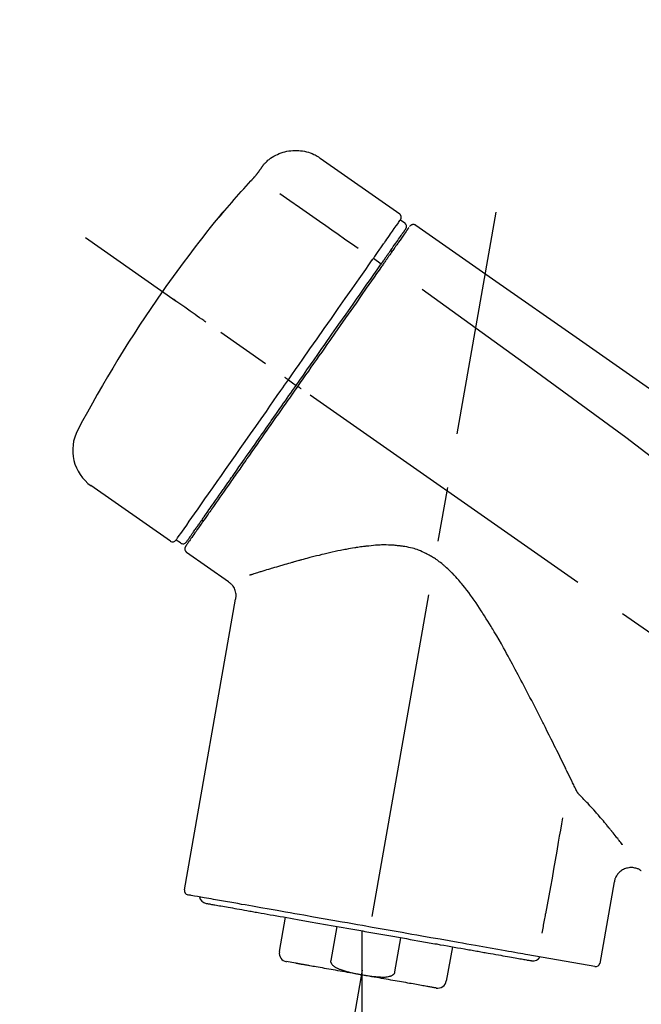
# Model space of a CAD drawing. Extents: x 27948 to 54421, y -33085 to 1546.
# Drawn here: x 34205 to 34276, y -29985 to -29872 of the extents above; entities that cross this region are included whole.
import ezdxf

# ---------------------------------------------------------------- set-up
doc = ezdxf.new("R2010")
doc.units = 0
doc.header["$LTSCALE"] = 50
doc.header["$MEASUREMENT"] = 0
doc.linetypes.add('CENTER2', pattern=[1.125, 0.75, -0.125, 0.125, -0.125])
doc.layers.get('0').update_dxf_attribs({"linetype": 'CONTINUOUS'})
doc.layers.get('DEFPOINTS').update_dxf_attribs({"color": 146, "linetype": 'CONTINUOUS'})
doc.layers.add('150-機器', color=8, linetype='CONTINUOUS')
doc.layers.add('166-寸法B', color=11, linetype='CONTINUOUS')
doc.styles.add('KH001', font='txt')
doc.dimstyles.new('KH1xx030', dxfattribs={"dimscale": 30, "dimtxt": 2, "dimasz": 0.6, "dimexe": 0.3, "dimexo": 1.2, "dimgap": 0.5, "dimtad": 3, "dimdec": 1, "dimdsep": 46, "dimlunit": 6, "dimtxsty": 'KH001', "dimblk": 'DOT', "dimcen": 1, "dimdle": 1, "dimclrd": 256, "dimclre": 256, "dimclrt": 256, "dimadec": 0, "dimazin": 0, "dimtfac": 1, "dimtdec": 1, "dimtix": 1, "dimtmove": 2, "dimatfit": 3, "dimldrblk": 'CLOSEDBLANK', "dimfxl": 1, "dimtolj": 1, "dimtzin": 0, "dimlwd": -1, "dimlwe": -1, "dimarcsym": 0})

# ---------------------------------------------------------------- blocks, each defined once
blk = doc.blocks.new('F402_D')
at = {"layer": '150-機器', "color": 13, "linetype": 'Continuous'}
for p, q in [((-259.61, 246.19), (-250.47, 239.79)), ((-250.39, 239.12), (-249.9, 238.78)), ((-251.52, 235.6), (-251.36, 235.48)), ((-253.49, 234.7), (-252.6, 234.06)), ((-263.26, 220.74), (-262.77, 220.4)), ((-262.77, 220.4), (-262.37, 220.11)), ((-276.79, 202.21), (-285.92, 208.6)), ((-273.04, 204.52), (-273.21, 204.63)), ((-275.65, 202.02), (-276.14, 202.36)), ((-270.13, 197.55), (-274.95, 200.92)), ((-275.19, 162.2), (-269.31, 195.58)), ((-225.86, 163.11), (-227.51, 153.75)), ((-264.29, 155.12), (-263.59, 159.05)), ((-257.7, 158.01), (-258.39, 154.08)), ((-254.83, 157.5), (-254.83, 152.47)), ((-251.03, 152.78), (-250.34, 156.71)), ((-244.44, 155.67), (-245.14, 151.74)), ((-262.43, 153.78), (-263.48, 153.96)), ((-228.08, 153.39), (-235.79, 154.75))]:
    blk.add_line(p, q, dxfattribs=at)
at = {"layer": '150-機器', "color": 13, "linetype": 'CENTER2'}
for p, q in [((-263.42, 103.75), (-239.4, 239.98)), ((0.34, 36.17), (-286.53, 237.04)), ((-254.83, 152.47), (-254.83, 92.26))]:
    blk.add_line(p, q, dxfattribs=at)
at = {"layer": '150-機器', "color": 13, "linetype": 'Continuous'}
for points in [[(-266.12, 245.42), (-266.07, 245.47), (-266.02, 245.53), (-265.97, 245.59), (-265.92, 245.64), (-265.82, 245.75), (-265.71, 245.85), (-265.6, 245.95), (-265.48, 246.05), (-265.3, 246.18), (-265.11, 246.31), (-264.92, 246.43), (-264.71, 246.53), (-264.51, 246.63), (-264.3, 246.72), (-264.09, 246.8), (-263.87, 246.87), (-263.66, 246.93), (-263.44, 246.98), (-263.21, 247.02), (-262.99, 247.05), (-262.76, 247.07), (-262.54, 247.08), (-262.31, 247.08), (-262.08, 247.07), (-261.86, 247.05), (-261.63, 247.02), (-261.41, 246.98), (-261.19, 246.93), (-260.97, 246.87), (-260.75, 246.8), (-260.54, 246.72), (-260.33, 246.63), (-260.2, 246.56), (-260.07, 246.49), (-259.94, 246.41), (-259.81, 246.33), (-259.75, 246.29), (-259.69, 246.24), (-259.63, 246.2), (-259.57, 246.16)], [(-266.69, 244.6), (-266.69, 244.6), (-266.69, 244.6), (-266.68, 244.61), (-266.68, 244.61), (-266.67, 244.62), (-266.67, 244.63), (-266.66, 244.64), (-266.65, 244.65), (-266.64, 244.67), (-266.63, 244.68), (-266.62, 244.7), (-266.61, 244.72), (-266.6, 244.74), (-266.58, 244.76), (-266.57, 244.78), (-266.55, 244.8), (-266.53, 244.82), (-266.52, 244.85), (-266.5, 244.87), (-266.48, 244.9), (-266.46, 244.93), (-266.44, 244.95), (-266.42, 244.98), (-266.4, 245.01), (-266.39, 245.03), (-266.37, 245.06), (-266.36, 245.08), (-266.34, 245.1), (-266.33, 245.12), (-266.31, 245.14), (-266.3, 245.16), (-266.29, 245.17), (-266.28, 245.19), (-266.27, 245.2), (-266.26, 245.22), (-266.25, 245.23), (-266.24, 245.24), (-266.23, 245.26), (-266.22, 245.27), (-266.21, 245.28), (-266.21, 245.29), (-266.2, 245.3), (-266.19, 245.31), (-266.18, 245.32), (-266.18, 245.33), (-266.17, 245.34), (-266.16, 245.35), (-266.16, 245.36), (-266.15, 245.37), (-266.15, 245.37), (-266.15, 245.38), (-266.14, 245.38), (-266.14, 245.38), (-266.14, 245.39), (-266.14, 245.39), (-266.14, 245.39)], [(-266.14, 245.39), (-266.14, 245.39), (-266.13, 245.39), (-266.13, 245.4), (-266.13, 245.4), (-266.13, 245.4), (-266.13, 245.4), (-266.13, 245.4), (-266.13, 245.41), (-266.12, 245.41), (-266.12, 245.41), (-266.12, 245.42), (-266.12, 245.42), (-266.12, 245.42), (-266.11, 245.42), (-266.11, 245.43), (-266.11, 245.43), (-266.11, 245.43), (-266.11, 245.43), (-266.11, 245.43), (-266.1, 245.44), (-266.1, 245.44), (-266.1, 245.44), (-266.1, 245.44), (-266.1, 245.44), (-266.1, 245.44), (-266.1, 245.45), (-266.1, 245.45), (-266.1, 245.45), (-266.1, 245.45), (-266.09, 245.45), (-266.09, 245.45), (-266.09, 245.45)], [(-267.56, 243.58), (-267.55, 243.59), (-267.55, 243.59), (-267.54, 243.6), (-267.54, 243.6), (-267.53, 243.62), (-267.52, 243.63), (-267.5, 243.64), (-267.49, 243.65), (-267.48, 243.67), (-267.46, 243.69), (-267.44, 243.7), (-267.43, 243.72), (-267.41, 243.74), (-267.39, 243.76), (-267.38, 243.78), (-267.36, 243.8), (-267.34, 243.82), (-267.32, 243.85), (-267.29, 243.88), (-267.27, 243.9), (-267.24, 243.93), (-267.21, 243.97), (-267.19, 244), (-267.16, 244.03), (-267.13, 244.07), (-267.09, 244.1), (-267.06, 244.14), (-267.03, 244.18), (-267, 244.21), (-266.97, 244.25), (-266.94, 244.28), (-266.91, 244.32), (-266.89, 244.34), (-266.87, 244.37), (-266.85, 244.39), (-266.83, 244.42), (-266.82, 244.43), (-266.81, 244.45), (-266.79, 244.47), (-266.78, 244.48), (-266.77, 244.49), (-266.76, 244.51), (-266.75, 244.52), (-266.74, 244.53), (-266.74, 244.54), (-266.73, 244.55), (-266.72, 244.56), (-266.71, 244.57), (-266.71, 244.57), (-266.71, 244.58), (-266.7, 244.58), (-266.7, 244.59), (-266.7, 244.59), (-266.7, 244.59), (-266.69, 244.59), (-266.69, 244.6)], [(-270.81, 239.86), (-270.55, 240.18), (-270.28, 240.49), (-270.02, 240.81), (-269.75, 241.12), (-269.48, 241.43), (-269.21, 241.75), (-268.94, 242.05), (-268.67, 242.36), (-268.39, 242.67), (-268.11, 242.97), (-267.84, 243.28), (-267.56, 243.58)], [(-264.23, 242.14), (-263.1, 241.34), (-261.97, 240.55), (-260.83, 239.76), (-259.7, 238.96), (-258.98, 238.46), (-258.26, 237.95), (-257.54, 237.45), (-256.82, 236.95), (-256.43, 236.67), (-256.03, 236.4), (-255.64, 236.12), (-255.25, 235.85)], [(-271.2, 239.44), (-271.2, 239.44), (-271.2, 239.44), (-271.2, 239.43), (-271.2, 239.43), (-271.21, 239.43), (-271.21, 239.43), (-271.21, 239.42), (-271.21, 239.42), (-271.22, 239.42), (-271.22, 239.41), (-271.22, 239.41), (-271.22, 239.4), (-271.22, 239.4), (-271.22, 239.4), (-271.22, 239.4), (-271.22, 239.4), (-271.22, 239.39), (-271.22, 239.4), (-271.21, 239.41), (-271.2, 239.41), (-271.19, 239.43), (-271.18, 239.44), (-271.17, 239.45), (-271.16, 239.46), (-271.14, 239.48), (-271.13, 239.5), (-271.11, 239.51), (-271.1, 239.53), (-271.07, 239.56), (-271.05, 239.58), (-271.03, 239.6), (-271.01, 239.63), (-270.99, 239.65), (-270.97, 239.67), (-270.95, 239.69), (-270.93, 239.72), (-270.92, 239.74), (-270.9, 239.76), (-270.88, 239.78), (-270.87, 239.8), (-270.86, 239.81), (-270.85, 239.82), (-270.84, 239.83), (-270.83, 239.84), (-270.82, 239.85), (-270.82, 239.85), (-270.82, 239.86), (-270.81, 239.86)], [(-270.89, 239.89), (-270.89, 239.89), (-270.89, 239.89), (-270.89, 239.88), (-270.89, 239.88), (-270.89, 239.88), (-270.89, 239.88), (-270.9, 239.87), (-270.9, 239.87), (-270.91, 239.85), (-270.92, 239.83), (-270.94, 239.82), (-270.95, 239.8), (-270.96, 239.78), (-270.98, 239.76), (-270.99, 239.74), (-271, 239.72), (-271.02, 239.7), (-271.03, 239.68), (-271.04, 239.67), (-271.05, 239.65), (-271.07, 239.63), (-271.09, 239.6), (-271.1, 239.58), (-271.12, 239.56), (-271.13, 239.54), (-271.14, 239.53), (-271.15, 239.51), (-271.16, 239.49), (-271.17, 239.48), (-271.18, 239.47), (-271.18, 239.46), (-271.19, 239.46), (-271.19, 239.45), (-271.19, 239.45), (-271.2, 239.44), (-271.2, 239.44)], [(-271.12, 239.5), (-271.12, 239.51), (-271.12, 239.51), (-271.12, 239.51), (-271.11, 239.51), (-271.11, 239.52), (-271.1, 239.53), (-271.09, 239.54), (-271.09, 239.54), (-271.07, 239.56), (-271.06, 239.57), (-271.05, 239.59), (-271.04, 239.6), (-271.03, 239.61), (-271.02, 239.62), (-271.01, 239.63), (-271, 239.65), (-270.99, 239.65), (-270.99, 239.66), (-270.98, 239.66), (-270.97, 239.67)], [(-271.12, 239.52), (-271.13, 239.51), (-271.13, 239.51), (-271.14, 239.5), (-271.15, 239.49), (-271.16, 239.49), (-271.16, 239.48), (-271.17, 239.48), (-271.18, 239.47), (-271.18, 239.46), (-271.19, 239.45), (-271.19, 239.45), (-271.2, 239.44)], [(-252.08, 236.71), (-251.95, 236.91), (-251.81, 237.1), (-251.67, 237.3), (-251.53, 237.5), (-251.32, 237.8), (-251.11, 238.1), (-250.9, 238.41), (-250.68, 238.71), (-250.61, 238.81), (-250.54, 238.92), (-250.47, 239.02), (-250.39, 239.12), (-250.39, 239.12), (-250.39, 239.12), (-250.39, 239.13), (-250.39, 239.13)], [(-249.33, 238.34), (-249.31, 238.39), (-249.28, 238.44), (-249.25, 238.48), (-249.21, 238.51), (-249.2, 238.51), (-249.2, 238.51), (-249.2, 238.51), (-249.19, 238.51)], [(-249.19, 238.51), (-249.18, 238.52), (-249.17, 238.53), (-249.16, 238.54), (-249.15, 238.54), (-249.13, 238.55), (-249.1, 238.56), (-249.08, 238.57), (-249.06, 238.58), (-249.02, 238.59), (-248.99, 238.6), (-248.95, 238.6), (-248.91, 238.6), (-248.87, 238.6), (-248.84, 238.59), (-248.8, 238.59), (-248.76, 238.57), (-248.74, 238.57), (-248.72, 238.56), (-248.7, 238.54), (-248.68, 238.53), (-248.67, 238.52), (-248.66, 238.52), (-248.65, 238.51), (-248.64, 238.5)], [(-248.64, 238.5), (-239.45, 232.07), (-230.25, 225.63), (-221.06, 219.2), (-211.87, 212.76), (-202.68, 206.32), (-193.49, 199.89), (-184.3, 193.45), (-175.11, 187.02)], [(-251.5, 235.63), (-251.36, 235.83), (-251.22, 236.04), (-251.07, 236.24), (-250.93, 236.44), (-250.82, 236.6), (-250.72, 236.75), (-250.61, 236.9), (-250.5, 237.06), (-250.41, 237.19), (-250.32, 237.32), (-250.23, 237.45), (-250.14, 237.57), (-250.12, 237.6), (-250.11, 237.62), (-250.09, 237.64), (-250.08, 237.66), (-250.05, 237.7), (-250.02, 237.74), (-249.99, 237.78), (-249.97, 237.82), (-249.96, 237.83), (-249.95, 237.85), (-249.93, 237.87), (-249.92, 237.88), (-249.9, 237.92), (-249.87, 237.96), (-249.84, 238), (-249.82, 238.04), (-249.81, 238.05), (-249.8, 238.06), (-249.79, 238.07), (-249.78, 238.09), (-249.78, 238.09), (-249.78, 238.09), (-249.78, 238.09), (-249.78, 238.09)], [(-249.43, 238.24), (-249.43, 238.24), (-249.43, 238.24), (-249.43, 238.24), (-249.43, 238.24), (-249.46, 238.19), (-249.49, 238.15), (-249.52, 238.11), (-249.55, 238.07), (-249.65, 237.92), (-249.76, 237.77), (-249.87, 237.62), (-249.97, 237.46), (-250.13, 237.24), (-250.29, 237.01), (-250.45, 236.79), (-250.61, 236.56), (-250.71, 236.41), (-250.81, 236.26), (-250.92, 236.12), (-251.02, 235.97)], [(-253.49, 234.7), (-253.45, 234.76), (-253.41, 234.81), (-253.37, 234.87), (-253.34, 234.92), (-253.26, 235.03), (-253.19, 235.13), (-253.11, 235.24), (-253.04, 235.35), (-252.94, 235.49), (-252.84, 235.62), (-252.75, 235.76), (-252.65, 235.9), (-252.57, 236.01), (-252.49, 236.12), (-252.42, 236.24), (-252.34, 236.35), (-252.3, 236.4), (-252.26, 236.45), (-252.23, 236.51), (-252.19, 236.56), (-252.18, 236.58), (-252.16, 236.6), (-252.15, 236.62), (-252.13, 236.64)], [(-252.13, 236.64), (-252.13, 236.65), (-252.12, 236.65), (-252.12, 236.66), (-252.12, 236.66), (-252.11, 236.67), (-252.11, 236.68), (-252.1, 236.68), (-252.1, 236.69), (-252.1, 236.69), (-252.09, 236.7), (-252.09, 236.71), (-252.08, 236.71)], [(-252.69, 233.93), (-252.66, 233.98), (-252.62, 234.03), (-252.59, 234.08), (-252.55, 234.13), (-252.52, 234.17), (-252.49, 234.22), (-252.46, 234.26), (-252.42, 234.31), (-252.36, 234.4), (-252.3, 234.48), (-252.24, 234.57), (-252.18, 234.66), (-252.15, 234.7), (-252.12, 234.74), (-252.1, 234.78), (-252.07, 234.82), (-252.02, 234.89), (-251.97, 234.97), (-251.92, 235.04), (-251.86, 235.11), (-251.84, 235.14), (-251.82, 235.18), (-251.8, 235.21), (-251.77, 235.24), (-251.73, 235.3), (-251.7, 235.35), (-251.66, 235.41), (-251.62, 235.46), (-251.6, 235.49), (-251.59, 235.51), (-251.57, 235.53), (-251.55, 235.56), (-251.54, 235.57), (-251.53, 235.59), (-251.52, 235.61), (-251.5, 235.63)], [(-251.02, 235.97), (-251.05, 235.93), (-251.07, 235.9), (-251.09, 235.86), (-251.12, 235.83), (-251.19, 235.72), (-251.27, 235.61), (-251.35, 235.5), (-251.42, 235.39), (-251.52, 235.25), (-251.62, 235.11), (-251.72, 234.97), (-251.82, 234.82), (-251.88, 234.74), (-251.94, 234.65), (-252, 234.57), (-252.06, 234.48), (-252.12, 234.39), (-252.18, 234.31), (-252.24, 234.22), (-252.3, 234.14), (-252.37, 234.04), (-252.43, 233.95), (-252.5, 233.85), (-252.57, 233.76)], [(-263.26, 220.74), (-262.85, 221.34), (-262.43, 221.93), (-262.02, 222.52), (-261.6, 223.12), (-260.78, 224.29), (-259.96, 225.46), (-259.14, 226.63), (-258.32, 227.8), (-257.53, 228.93), (-256.73, 230.07), (-255.94, 231.2), (-255.15, 232.34), (-254.77, 232.88), (-254.39, 233.42), (-254.01, 233.96), (-253.63, 234.51)], [(-253.63, 234.51), (-253.62, 234.52), (-253.6, 234.54), (-253.59, 234.55), (-253.58, 234.57), (-253.57, 234.59), (-253.56, 234.6), (-253.55, 234.62), (-253.54, 234.64), (-253.52, 234.65), (-253.51, 234.67), (-253.5, 234.68), (-253.49, 234.7)], [(-262.37, 220.11), (-261.95, 220.7), (-261.54, 221.29), (-261.13, 221.88), (-260.72, 222.47), (-260.31, 223.05), (-259.9, 223.64), (-259.49, 224.22), (-259.08, 224.81), (-258.27, 225.97), (-257.46, 227.12), (-256.64, 228.28), (-255.83, 229.44), (-255.43, 230.01), (-255.04, 230.58), (-254.64, 231.15), (-254.24, 231.72), (-253.85, 232.27), (-253.46, 232.83), (-253.08, 233.38), (-252.69, 233.93)], [(-252.57, 233.76), (-252.86, 233.35), (-253.14, 232.94), (-253.43, 232.52), (-253.72, 232.11), (-254.32, 231.26), (-254.91, 230.41), (-255.5, 229.56), (-256.1, 228.71), (-256.7, 227.85), (-257.31, 226.99), (-257.92, 226.12), (-258.52, 225.26), (-258.83, 224.82), (-259.13, 224.38), (-259.44, 223.94), (-259.75, 223.5), (-260.05, 223.07), (-260.36, 222.63), (-260.67, 222.19), (-260.97, 221.75), (-261.28, 221.31), (-261.59, 220.88), (-261.89, 220.44), (-262.2, 220)], [(-247.92, 231.16), (-236.19, 222.7), (-224.54, 214.15), (-213.06, 205.38), (-201.83, 196.3), (-198.34, 193.33), (-194.86, 190.34), (-191.41, 187.33), (-187.96, 184.3)], [(-272.72, 227.37), (-272.85, 227.45), (-272.97, 227.54), (-273.09, 227.62), (-273.21, 227.71), (-273.46, 227.88), (-273.71, 228.06), (-273.95, 228.23), (-274.2, 228.4), (-274.52, 228.63), (-274.84, 228.85), (-275.16, 229.08), (-275.49, 229.3), (-275.72, 229.46), (-275.95, 229.63), (-276.18, 229.79), (-276.41, 229.95), (-276.49, 230), (-276.57, 230.06), (-276.64, 230.11), (-276.72, 230.16), (-276.73, 230.17), (-276.75, 230.18), (-276.76, 230.19), (-276.78, 230.2)], [(-276.14, 202.36), (-276.14, 202.36), (-276.14, 202.36), (-276.14, 202.36), (-276.13, 202.36), (-276.09, 202.42), (-276.05, 202.48), (-276.01, 202.54), (-275.97, 202.6), (-275.79, 202.86), (-275.6, 203.12), (-275.42, 203.39), (-275.23, 203.65), (-274.93, 204.08), (-274.63, 204.51), (-274.33, 204.93), (-274.04, 205.36), (-273.63, 205.94), (-273.23, 206.51), (-272.83, 207.09), (-272.42, 207.66), (-271.93, 208.36), (-271.44, 209.06), (-270.95, 209.76), (-270.46, 210.46), (-269.9, 211.26), (-269.34, 212.06), (-268.78, 212.86), (-268.22, 213.66), (-267.61, 214.53), (-267.01, 215.4), (-266.4, 216.27), (-265.79, 217.13), (-265.37, 217.74), (-264.95, 218.34), (-264.53, 218.94), (-264.11, 219.54), (-263.9, 219.84), (-263.69, 220.14), (-263.47, 220.44), (-263.26, 220.74)], [(-263.26, 220.74), (-263.27, 220.75), (-263.27, 220.75), (-263.28, 220.75), (-263.28, 220.75), (-263.29, 220.76), (-263.29, 220.76), (-263.3, 220.76), (-263.3, 220.77), (-263.31, 220.77), (-263.32, 220.78), (-263.33, 220.79), (-263.33, 220.79), (-263.35, 220.8), (-263.37, 220.81), (-263.38, 220.83), (-263.4, 220.84), (-263.43, 220.86), (-263.45, 220.88), (-263.48, 220.9), (-263.51, 220.91), (-263.54, 220.93), (-263.56, 220.95), (-263.59, 220.97), (-263.62, 220.99), (-263.63, 221), (-263.64, 221.01), (-263.66, 221.02), (-263.67, 221.03), (-263.67, 221.03), (-263.67, 221.03), (-263.67, 221.03), (-263.67, 221.03)], [(-262.2, 220), (-262.36, 219.77), (-262.52, 219.55), (-262.67, 219.32), (-262.83, 219.1), (-262.99, 218.87), (-263.15, 218.65), (-263.31, 218.42), (-263.46, 218.2), (-263.62, 217.97), (-263.78, 217.75), (-263.94, 217.52), (-264.09, 217.3), (-264.4, 216.85), (-264.72, 216.41), (-265.03, 215.96), (-265.34, 215.52), (-265.49, 215.3), (-265.64, 215.08), (-265.8, 214.87), (-265.95, 214.65), (-266.1, 214.43), (-266.25, 214.21), (-266.41, 213.99), (-266.56, 213.78), (-266.85, 213.36), (-267.14, 212.94), (-267.44, 212.52), (-267.73, 212.11), (-267.87, 211.9), (-268.01, 211.7), (-268.15, 211.5), (-268.29, 211.3), (-268.43, 211.1), (-268.57, 210.9), (-268.71, 210.7), (-268.85, 210.51), (-268.98, 210.32), (-269.11, 210.13), (-269.25, 209.94), (-269.38, 209.75), (-269.51, 209.56), (-269.64, 209.37), (-269.77, 209.19), (-269.9, 209), (-270.15, 208.65), (-270.39, 208.3), (-270.64, 207.95), (-270.88, 207.6), (-271.11, 207.28), (-271.33, 206.96), (-271.55, 206.65), (-271.77, 206.33), (-271.87, 206.19), (-271.97, 206.04), (-272.07, 205.9), (-272.17, 205.76), (-272.27, 205.61), (-272.37, 205.47), (-272.47, 205.33), (-272.57, 205.19), (-272.75, 204.94), (-272.92, 204.69), (-273.1, 204.44), (-273.27, 204.19), (-273.42, 203.98), (-273.57, 203.77), (-273.72, 203.55), (-273.86, 203.34), (-273.98, 203.17), (-274.1, 203), (-274.22, 202.83), (-274.35, 202.66), (-274.44, 202.53), (-274.53, 202.4), (-274.62, 202.27), (-274.71, 202.14), (-274.77, 202.05), (-274.83, 201.96), (-274.89, 201.88), (-274.95, 201.79), (-274.97, 201.77), (-274.98, 201.75), (-274.99, 201.73), (-275.01, 201.7), (-275.04, 201.67), (-275.06, 201.63), (-275.08, 201.61), (-275.08, 201.61), (-275.07, 201.61), (-275.07, 201.62), (-275.07, 201.62), (-275.07, 201.62)], [(-274.95, 202.14), (-274.95, 202.14), (-274.95, 202.14), (-274.95, 202.14), (-274.95, 202.14), (-274.95, 202.14), (-274.95, 202.14), (-274.95, 202.14), (-274.95, 202.14), (-274.95, 202.14), (-274.95, 202.14), (-274.95, 202.14), (-274.95, 202.15), (-274.93, 202.17), (-274.91, 202.2), (-274.89, 202.23), (-274.87, 202.25), (-274.82, 202.33), (-274.77, 202.4), (-274.72, 202.47), (-274.67, 202.54), (-274.66, 202.56), (-274.65, 202.58), (-274.63, 202.59), (-274.62, 202.61), (-274.6, 202.64), (-274.57, 202.68), (-274.55, 202.72), (-274.52, 202.75), (-274.51, 202.77), (-274.49, 202.79), (-274.48, 202.81), (-274.47, 202.83), (-274.42, 202.9), (-274.38, 202.96), (-274.33, 203.02), (-274.29, 203.09), (-274.25, 203.14), (-274.22, 203.19), (-274.18, 203.24), (-274.15, 203.29), (-274.07, 203.4), (-273.99, 203.51), (-273.91, 203.62), (-273.83, 203.73), (-273.79, 203.8), (-273.75, 203.86), (-273.7, 203.92), (-273.66, 203.98), (-273.59, 204.09), (-273.51, 204.19), (-273.44, 204.3), (-273.37, 204.4), (-273.34, 204.44), (-273.32, 204.47), (-273.29, 204.51), (-273.27, 204.55), (-273.21, 204.62), (-273.16, 204.7), (-273.11, 204.77), (-273.05, 204.85), (-273.02, 204.89), (-273, 204.93), (-272.97, 204.97), (-272.94, 205.01), (-272.8, 205.21), (-272.65, 205.42), (-272.51, 205.63), (-272.37, 205.83), (-272.24, 206.02), (-272.11, 206.2), (-271.98, 206.39), (-271.85, 206.57), (-271.63, 206.89), (-271.41, 207.2), (-271.19, 207.51), (-270.97, 207.82), (-270.9, 207.93), (-270.82, 208.04), (-270.75, 208.15), (-270.67, 208.25), (-270.51, 208.48), (-270.35, 208.71), (-270.19, 208.94), (-270.03, 209.17), (-269.94, 209.29), (-269.86, 209.41), (-269.78, 209.53), (-269.69, 209.65), (-269.44, 210.01), (-269.18, 210.38), (-268.93, 210.75), (-268.67, 211.11), (-268.49, 211.37), (-268.31, 211.63), (-268.13, 211.89), (-267.95, 212.14), (-267.66, 212.55), (-267.37, 212.96), (-267.09, 213.37), (-266.8, 213.78), (-266.7, 213.92), (-266.61, 214.06), (-266.51, 214.2), (-266.41, 214.34), (-266.21, 214.62), (-266.01, 214.9), (-265.82, 215.18), (-265.62, 215.47), (-265.52, 215.61), (-265.42, 215.75), (-265.32, 215.89), (-265.22, 216.04), (-264.92, 216.47), (-264.62, 216.9), (-264.32, 217.33), (-264.01, 217.76), (-263.81, 218.05), (-263.61, 218.34), (-263.4, 218.63), (-263.2, 218.93), (-262.99, 219.22), (-262.78, 219.52), (-262.57, 219.82), (-262.37, 220.11)], [(-261.79, 219.71), (-261.81, 219.72), (-261.82, 219.73), (-261.83, 219.74), (-261.85, 219.75), (-261.86, 219.76), (-261.87, 219.77), (-261.89, 219.78), (-261.9, 219.79), (-261.93, 219.81), (-261.95, 219.82), (-261.97, 219.84), (-262, 219.86), (-262.01, 219.87), (-262.02, 219.87), (-262.03, 219.88), (-262.04, 219.89), (-262.06, 219.9), (-262.08, 219.92), (-262.1, 219.93), (-262.12, 219.94), (-262.13, 219.95), (-262.14, 219.95), (-262.14, 219.96), (-262.15, 219.96), (-262.16, 219.97), (-262.17, 219.98), (-262.18, 219.98), (-262.19, 219.99), (-262.19, 219.99), (-262.2, 220), (-262.2, 220), (-262.2, 220)], [(-230.21, 173.59), (-230.27, 173.72), (-230.33, 173.85), (-230.4, 173.98), (-230.46, 174.11), (-230.52, 174.24), (-230.59, 174.37), (-230.65, 174.5), (-230.71, 174.63), (-230.85, 174.9), (-230.98, 175.17), (-231.11, 175.44), (-231.24, 175.71), (-231.3, 175.84), (-231.37, 175.98), (-231.44, 176.12), (-231.51, 176.25), (-231.71, 176.67), (-231.91, 177.09), (-232.12, 177.5), (-232.32, 177.92), (-232.47, 178.21), (-232.61, 178.5), (-232.75, 178.78), (-232.89, 179.07), (-233.11, 179.51), (-233.33, 179.95), (-233.55, 180.39), (-233.77, 180.83), (-233.85, 180.98), (-233.92, 181.13), (-234, 181.28), (-234.07, 181.43), (-234.19, 181.65), (-234.3, 181.88), (-234.41, 182.1), (-234.53, 182.33), (-234.57, 182.41), (-234.61, 182.48), (-234.64, 182.56), (-234.68, 182.63), (-234.76, 182.78), (-234.84, 182.93), (-234.91, 183.09), (-234.99, 183.24), (-235.03, 183.31), (-235.07, 183.39), (-235.11, 183.46), (-235.15, 183.54), (-235.34, 183.92), (-235.54, 184.3), (-235.73, 184.68), (-235.93, 185.06), (-236.09, 185.37), (-236.24, 185.67), (-236.4, 185.98), (-236.57, 186.28), (-236.89, 186.9), (-237.22, 187.51), (-237.55, 188.12), (-237.88, 188.74), (-238.05, 189.04), (-238.22, 189.35), (-238.39, 189.66), (-238.56, 189.97), (-238.82, 190.43), (-239.09, 190.89), (-239.36, 191.35), (-239.63, 191.81), (-239.72, 191.96), (-239.81, 192.11), (-239.9, 192.27), (-239.99, 192.42), (-240.18, 192.72), (-240.36, 193.03), (-240.55, 193.33), (-240.74, 193.64), (-240.84, 193.79), (-240.93, 193.94), (-241.03, 194.09), (-241.13, 194.24), (-241.33, 194.54), (-241.53, 194.84), (-241.73, 195.14), (-241.94, 195.44), (-242.04, 195.59), (-242.14, 195.74), (-242.25, 195.89), (-242.35, 196.03), (-242.57, 196.32), (-242.79, 196.61), (-243.01, 196.9), (-243.23, 197.18), (-243.35, 197.32), (-243.46, 197.46), (-243.58, 197.6), (-243.7, 197.74), (-243.88, 197.94), (-244.06, 198.14), (-244.25, 198.34), (-244.44, 198.54), (-244.51, 198.6), (-244.57, 198.67), (-244.64, 198.73), (-244.7, 198.8), (-244.83, 198.93), (-244.97, 199.05), (-245.1, 199.17), (-245.24, 199.3), (-245.3, 199.35), (-245.37, 199.41), (-245.44, 199.47), (-245.51, 199.53), (-245.65, 199.65), (-245.8, 199.76), (-245.94, 199.87), (-246.09, 199.98), (-246.16, 200.03), (-246.23, 200.08), (-246.31, 200.13), (-246.38, 200.19), (-246.5, 200.26), (-246.62, 200.33), (-246.73, 200.4), (-246.85, 200.47), (-246.89, 200.5), (-246.93, 200.52), (-246.97, 200.54), (-247.01, 200.56), (-247.09, 200.61), (-247.17, 200.65), (-247.25, 200.7), (-247.33, 200.74), (-247.37, 200.76), (-247.41, 200.78), (-247.46, 200.8), (-247.5, 200.82), (-247.7, 200.92), (-247.91, 201.02), (-248.11, 201.12), (-248.32, 201.2), (-248.49, 201.27), (-248.66, 201.32), (-248.84, 201.37), (-249.01, 201.42), (-249.23, 201.47), (-249.45, 201.52), (-249.67, 201.56), (-249.89, 201.6), (-249.94, 201.6), (-249.98, 201.61), (-250.03, 201.62), (-250.07, 201.63), (-250.16, 201.64), (-250.25, 201.65), (-250.34, 201.67), (-250.43, 201.68), (-250.47, 201.68), (-250.52, 201.69), (-250.56, 201.69), (-250.61, 201.7), (-250.74, 201.71), (-250.87, 201.73), (-251.01, 201.74), (-251.14, 201.75), (-251.23, 201.76), (-251.32, 201.76), (-251.41, 201.77), (-251.5, 201.77), (-251.76, 201.78), (-252.03, 201.79), (-252.29, 201.79), (-252.56, 201.79), (-252.73, 201.78), (-252.9, 201.77), (-253.08, 201.76), (-253.25, 201.75), (-253.51, 201.73), (-253.77, 201.7), (-254.03, 201.67), (-254.29, 201.65), (-254.37, 201.64), (-254.46, 201.63), (-254.54, 201.62), (-254.63, 201.6), (-254.8, 201.58), (-254.97, 201.56), (-255.14, 201.54), (-255.31, 201.51), (-255.39, 201.5), (-255.47, 201.49), (-255.56, 201.47), (-255.64, 201.46), (-255.89, 201.42), (-256.14, 201.38), (-256.38, 201.34), (-256.63, 201.29), (-256.79, 201.26), (-256.95, 201.23), (-257.11, 201.2), (-257.27, 201.16), (-257.59, 201.1), (-257.9, 201.03), (-258.22, 200.96), (-258.53, 200.89), (-258.68, 200.86), (-258.84, 200.82), (-258.99, 200.79), (-259.14, 200.75), (-259.44, 200.68), (-259.74, 200.6), (-260.04, 200.53), (-260.34, 200.45), (-260.49, 200.42), (-260.63, 200.38), (-260.78, 200.34), (-260.92, 200.3), (-261.14, 200.24), (-261.35, 200.19), (-261.56, 200.13), (-261.77, 200.07), (-261.84, 200.05), (-261.91, 200.03), (-261.98, 200.02), (-262.05, 200), (-262.19, 199.96), (-262.33, 199.92), (-262.46, 199.88), (-262.6, 199.84), (-262.67, 199.83), (-262.73, 199.81), (-262.8, 199.79), (-262.87, 199.77), (-263.06, 199.71), (-263.26, 199.66), (-263.46, 199.6), (-263.65, 199.55), (-263.78, 199.51), (-263.9, 199.47), (-264.03, 199.44), (-264.15, 199.4), (-264.39, 199.33), (-264.63, 199.26), (-264.87, 199.19), (-265.1, 199.12), (-265.22, 199.08), (-265.33, 199.05), (-265.44, 199.02), (-265.55, 198.98), (-265.77, 198.92), (-265.98, 198.85), (-266.2, 198.79), (-266.41, 198.72), (-266.51, 198.69), (-266.61, 198.66), (-266.71, 198.63), (-266.81, 198.6), (-266.95, 198.55), (-267.09, 198.51), (-267.23, 198.47), (-267.37, 198.42), (-267.42, 198.41), (-267.46, 198.39), (-267.51, 198.38), (-267.55, 198.37), (-267.6, 198.35), (-267.64, 198.34), (-267.68, 198.33), (-267.72, 198.31)], [(-269.31, 195.57), (-269.3, 195.61), (-269.29, 195.66), (-269.28, 195.71), (-269.28, 195.76), (-269.27, 195.85), (-269.26, 195.94), (-269.26, 196.04), (-269.26, 196.13), (-269.28, 196.27), (-269.31, 196.41), (-269.35, 196.55), (-269.4, 196.69), (-269.46, 196.82), (-269.53, 196.95), (-269.61, 197.07), (-269.7, 197.18), (-269.76, 197.25), (-269.83, 197.31), (-269.9, 197.38), (-269.97, 197.43), (-270.01, 197.46), (-270.05, 197.49), (-270.09, 197.52), (-270.13, 197.55)], [(-229.83, 173.07), (-229.85, 173.09), (-229.87, 173.12), (-229.89, 173.14), (-229.91, 173.16), (-229.93, 173.18), (-229.95, 173.2), (-229.97, 173.22), (-229.99, 173.24), (-230.02, 173.29), (-230.05, 173.33), (-230.08, 173.37), (-230.11, 173.42), (-230.13, 173.44), (-230.14, 173.46), (-230.16, 173.48), (-230.17, 173.51), (-230.18, 173.53), (-230.19, 173.55), (-230.2, 173.57), (-230.21, 173.59)], [(-224.94, 167.38), (-224.94, 167.39), (-224.95, 167.39), (-224.95, 167.4), (-224.95, 167.4), (-224.96, 167.4), (-224.96, 167.41), (-224.96, 167.41), (-224.97, 167.42), (-225.05, 167.53), (-225.13, 167.63), (-225.22, 167.74), (-225.3, 167.85), (-225.39, 167.96), (-225.47, 168.08), (-225.56, 168.19), (-225.64, 168.3), (-225.76, 168.44), (-225.87, 168.59), (-225.99, 168.73), (-226.1, 168.87), (-226.13, 168.9), (-226.15, 168.93), (-226.17, 168.96), (-226.2, 168.99), (-226.25, 169.05), (-226.29, 169.11), (-226.34, 169.17), (-226.39, 169.22), (-226.41, 169.25), (-226.44, 169.28), (-226.46, 169.31), (-226.48, 169.34), (-226.56, 169.43), (-226.63, 169.52), (-226.7, 169.61), (-226.77, 169.69), (-226.82, 169.75), (-226.87, 169.81), (-226.92, 169.87), (-226.97, 169.93), (-227.12, 170.11), (-227.27, 170.29), (-227.43, 170.47), (-227.58, 170.65), (-227.68, 170.77), (-227.79, 170.89), (-227.89, 171.01), (-228, 171.13), (-228.22, 171.38), (-228.44, 171.62), (-228.66, 171.86), (-228.88, 172.1), (-229, 172.22), (-229.11, 172.35), (-229.23, 172.47), (-229.34, 172.59), (-229.46, 172.71), (-229.58, 172.83), (-229.71, 172.95), (-229.83, 173.07)], [(-231.8, 170.47), (-231.92, 169.77), (-232.04, 169.07), (-232.17, 168.37), (-232.29, 167.68), (-232.47, 166.65), (-232.65, 165.62), (-232.83, 164.59), (-233.01, 163.56), (-233.19, 162.54), (-233.38, 161.51), (-233.56, 160.48), (-233.74, 159.45)], [(-222.77, 164.37), (-222.78, 164.38), (-222.79, 164.39), (-222.8, 164.4), (-222.81, 164.41), (-222.85, 164.44), (-222.89, 164.47), (-222.93, 164.49), (-222.97, 164.52), (-223.04, 164.56), (-223.12, 164.6), (-223.2, 164.63), (-223.29, 164.65), (-223.39, 164.68), (-223.5, 164.71), (-223.61, 164.73), (-223.72, 164.75), (-223.84, 164.76), (-223.96, 164.76), (-224.08, 164.75), (-224.2, 164.73), (-224.33, 164.71), (-224.45, 164.68), (-224.57, 164.65), (-224.69, 164.6), (-224.8, 164.55), (-224.92, 164.49), (-225.03, 164.42), (-225.13, 164.34), (-225.23, 164.26), (-225.32, 164.18), (-225.41, 164.09), (-225.49, 163.99), (-225.55, 163.89), (-225.61, 163.8), (-225.67, 163.69), (-225.72, 163.59), (-225.76, 163.52), (-225.79, 163.45), (-225.81, 163.37), (-225.83, 163.29), (-225.84, 163.25), (-225.85, 163.21), (-225.85, 163.17), (-225.85, 163.13), (-225.86, 163.13), (-225.86, 163.12), (-225.86, 163.12), (-225.86, 163.11)], [(-235.79, 154.75), (-236.07, 154.8), (-236.36, 154.85), (-236.64, 154.9), (-236.92, 154.95), (-237.29, 155.01), (-237.65, 155.08), (-238.02, 155.14), (-238.38, 155.21), (-239.23, 155.36), (-240.09, 155.51), (-240.94, 155.66), (-241.8, 155.81), (-242.29, 155.9), (-242.78, 155.98), (-243.27, 156.07), (-243.76, 156.15), (-244.81, 156.34), (-245.86, 156.53), (-246.91, 156.71), (-247.96, 156.9), (-248.53, 157), (-249.09, 157.09), (-249.65, 157.19), (-250.21, 157.29), (-251.35, 157.49), (-252.49, 157.69), (-253.63, 157.9), (-254.76, 158.1), (-255.34, 158.2), (-255.91, 158.3), (-256.49, 158.4), (-257.07, 158.5), (-258.17, 158.7), (-259.27, 158.89), (-260.37, 159.08), (-261.47, 159.28), (-262, 159.37), (-262.53, 159.46), (-263.05, 159.56), (-263.58, 159.65), (-264.53, 159.82), (-265.48, 159.99), (-266.43, 160.15), (-267.38, 160.32), (-267.8, 160.39), (-268.22, 160.47), (-268.65, 160.54), (-269.07, 160.62), (-269.76, 160.74), (-270.46, 160.86), (-271.15, 160.99), (-271.85, 161.11), (-272.12, 161.16), (-272.39, 161.2), (-272.67, 161.25), (-272.94, 161.3), (-273.31, 161.37), (-273.67, 161.43), (-274.04, 161.49), (-274.41, 161.56), (-274.5, 161.58), (-274.6, 161.59), (-274.69, 161.61), (-274.78, 161.63), (-274.79, 161.63), (-274.79, 161.63), (-274.79, 161.63), (-274.79, 161.63)], [(-272.68, 160.65), (-272.68, 160.65), (-272.68, 160.65), (-272.68, 160.65), (-272.68, 160.65), (-272.66, 160.64), (-272.64, 160.64), (-272.63, 160.64), (-272.61, 160.63), (-272.59, 160.63), (-272.57, 160.63), (-272.55, 160.62), (-272.53, 160.62), (-272.45, 160.61), (-272.37, 160.59), (-272.28, 160.58), (-272.2, 160.56), (-272.07, 160.54), (-271.94, 160.52), (-271.82, 160.5), (-271.69, 160.47), (-271.52, 160.44), (-271.35, 160.41), (-271.18, 160.38), (-271.01, 160.35), (-270.8, 160.32), (-270.59, 160.28), (-270.38, 160.24), (-270.16, 160.2), (-269.91, 160.16), (-269.67, 160.12), (-269.42, 160.07), (-269.17, 160.03), (-268.88, 159.98), (-268.59, 159.93), (-268.31, 159.88), (-268.02, 159.83), (-267.86, 159.8), (-267.7, 159.77), (-267.54, 159.74), (-267.38, 159.71), (-267.22, 159.68), (-267.06, 159.66), (-266.9, 159.63), (-266.74, 159.6), (-266.39, 159.54), (-266.04, 159.48), (-265.69, 159.41), (-265.34, 159.35), (-264.96, 159.29), (-264.58, 159.22), (-264.2, 159.15), (-263.83, 159.09), (-263.43, 159.02), (-263.02, 158.94), (-262.62, 158.87), (-262.22, 158.8), (-262.01, 158.77), (-261.8, 158.73), (-261.59, 158.69), (-261.38, 158.65), (-261.17, 158.62), (-260.96, 158.58), (-260.75, 158.54), (-260.54, 158.51), (-260.1, 158.43), (-259.66, 158.35), (-259.22, 158.27), (-258.79, 158.2), (-258.34, 158.12), (-257.89, 158.04), (-257.44, 157.96), (-256.99, 157.88), (-256.54, 157.8), (-256.08, 157.72), (-255.63, 157.64), (-255.18, 157.56), (-254.95, 157.52), (-254.72, 157.48), (-254.49, 157.44), (-254.26, 157.4), (-254.03, 157.36), (-253.8, 157.32), (-253.57, 157.28), (-253.34, 157.24), (-252.88, 157.16), (-252.43, 157.08), (-251.97, 157), (-251.51, 156.91), (-251.29, 156.88), (-251.06, 156.84), (-250.84, 156.8), (-250.61, 156.76), (-250.39, 156.72), (-250.16, 156.68), (-249.93, 156.64), (-249.71, 156.6), (-249.27, 156.52), (-248.83, 156.44), (-248.39, 156.36), (-247.95, 156.29), (-247.74, 156.25), (-247.52, 156.21), (-247.31, 156.17), (-247.09, 156.14), (-246.88, 156.1), (-246.67, 156.06), (-246.46, 156.02), (-246.24, 155.99), (-245.83, 155.91), (-245.43, 155.84), (-245.02, 155.77), (-244.61, 155.7), (-244.23, 155.63), (-243.84, 155.56), (-243.46, 155.49), (-243.07, 155.43), (-242.9, 155.4), (-242.72, 155.36), (-242.54, 155.33), (-242.36, 155.3)], [(-234.13, 157.24), (-234.1, 157.43), (-234.06, 157.61), (-234.03, 157.79), (-234, 157.98), (-233.97, 158.16), (-233.93, 158.35), (-233.9, 158.53), (-233.87, 158.72), (-233.84, 158.9), (-233.8, 159.08), (-233.77, 159.27), (-233.74, 159.45)], [(-242.36, 155.3), (-242.19, 155.27), (-242.01, 155.24), (-241.83, 155.21), (-241.65, 155.18), (-241.49, 155.15), (-241.33, 155.12), (-241.16, 155.09), (-241, 155.06), (-240.83, 155.03), (-240.67, 155), (-240.51, 154.97), (-240.34, 154.95), (-240.05, 154.89), (-239.75, 154.84), (-239.46, 154.79), (-239.16, 154.74), (-238.9, 154.69), (-238.64, 154.64), (-238.38, 154.6), (-238.12, 154.55), (-237.89, 154.51), (-237.67, 154.47), (-237.45, 154.44), (-237.23, 154.4), (-237.05, 154.36), (-236.87, 154.33), (-236.69, 154.3), (-236.51, 154.27), (-236.37, 154.24), (-236.23, 154.22), (-236.09, 154.2), (-235.95, 154.17), (-235.86, 154.15), (-235.76, 154.14), (-235.67, 154.12), (-235.57, 154.1), (-235.52, 154.1), (-235.47, 154.09), (-235.42, 154.08), (-235.37, 154.07), (-235.37, 154.07), (-235.37, 154.07), (-235.36, 154.07), (-235.36, 154.07), (-235.36, 154.07), (-235.36, 154.07), (-235.36, 154.07), (-235.36, 154.07)], [(-246.29, 150.93), (-246.29, 150.93), (-246.29, 150.93), (-246.29, 150.93), (-246.29, 150.93), (-246.3, 150.93), (-246.31, 150.93), (-246.32, 150.94), (-246.33, 150.94), (-246.38, 150.95), (-246.43, 150.95), (-246.48, 150.96), (-246.53, 150.97), (-246.62, 150.99), (-246.72, 151.01), (-246.81, 151.02), (-246.9, 151.04), (-247.02, 151.06), (-247.14, 151.08), (-247.26, 151.1), (-247.37, 151.12), (-247.53, 151.15), (-247.68, 151.18), (-247.84, 151.2), (-247.99, 151.23), (-248.18, 151.26), (-248.37, 151.3), (-248.56, 151.33), (-248.74, 151.36), (-248.95, 151.4), (-249.16, 151.44), (-249.36, 151.47), (-249.57, 151.51), (-249.8, 151.55), (-250.04, 151.59), (-250.27, 151.63), (-250.5, 151.67), (-250.76, 151.72), (-251.01, 151.76), (-251.26, 151.81), (-251.52, 151.85), (-251.78, 151.9), (-252.05, 151.95), (-252.31, 151.99), (-252.57, 152.04), (-252.85, 152.09), (-253.13, 152.14), (-253.41, 152.18), (-253.68, 152.23), (-253.96, 152.28), (-254.24, 152.33), (-254.53, 152.38), (-254.81, 152.43), (-255.09, 152.48), (-255.37, 152.53), (-255.65, 152.58), (-255.93, 152.63), (-256.21, 152.68), (-256.49, 152.73), (-256.76, 152.78), (-257.04, 152.83), (-257.31, 152.87), (-257.57, 152.92), (-257.84, 152.97), (-258.11, 153.01), (-258.36, 153.06), (-258.62, 153.1), (-258.87, 153.15), (-259.13, 153.19), (-259.36, 153.24), (-259.6, 153.28), (-259.84, 153.32), (-260.08, 153.36), (-260.26, 153.39), (-260.44, 153.42), (-260.62, 153.46), (-260.8, 153.49), (-260.9, 153.51), (-261, 153.52), (-261.1, 153.54), (-261.19, 153.56), (-261.26, 153.57), (-261.33, 153.58), (-261.4, 153.59), (-261.46, 153.61), (-261.53, 153.62), (-261.6, 153.63), (-261.67, 153.64), (-261.74, 153.65), (-261.79, 153.66), (-261.85, 153.67), (-261.9, 153.68), (-261.96, 153.69), (-262, 153.7), (-262.04, 153.71), (-262.09, 153.72), (-262.13, 153.72), (-262.17, 153.73), (-262.2, 153.73), (-262.23, 153.74), (-262.26, 153.75), (-262.28, 153.75), (-262.3, 153.75), (-262.33, 153.76), (-262.35, 153.76), (-262.36, 153.76), (-262.38, 153.77), (-262.39, 153.77), (-262.4, 153.77), (-262.41, 153.77), (-262.42, 153.77), (-262.42, 153.77), (-262.43, 153.78)], [(-258.39, 154.08), (-258.4, 154.06), (-258.41, 154.03), (-258.41, 154.01), (-258.41, 153.99), (-258.41, 153.97), (-258.41, 153.95), (-258.4, 153.92), (-258.39, 153.9), (-258.38, 153.86), (-258.36, 153.82), (-258.35, 153.78), (-258.32, 153.74), (-258.31, 153.73), (-258.3, 153.71), (-258.29, 153.69), (-258.27, 153.67), (-258.23, 153.62), (-258.19, 153.57), (-258.14, 153.53), (-258.1, 153.48), (-258.06, 153.46), (-258.03, 153.43), (-257.99, 153.41), (-257.95, 153.39), (-257.88, 153.34), (-257.81, 153.3), (-257.73, 153.25), (-257.66, 153.21), (-257.62, 153.2), (-257.58, 153.18), (-257.54, 153.16), (-257.5, 153.14), (-257.42, 153.11), (-257.34, 153.08), (-257.26, 153.05), (-257.18, 153.02), (-257.14, 153.01), (-257.1, 152.99), (-257.06, 152.98), (-257.02, 152.97), (-256.9, 152.93), (-256.78, 152.89), (-256.66, 152.85), (-256.54, 152.82), (-256.45, 152.8), (-256.37, 152.78), (-256.29, 152.76), (-256.21, 152.74), (-256.04, 152.7), (-255.87, 152.67), (-255.71, 152.63), (-255.54, 152.6), (-255.46, 152.58), (-255.37, 152.57), (-255.29, 152.55), (-255.21, 152.53), (-255.04, 152.5), (-254.87, 152.47), (-254.71, 152.45), (-254.54, 152.42), (-254.45, 152.4), (-254.37, 152.39), (-254.29, 152.38), (-254.2, 152.36), (-254.03, 152.34), (-253.87, 152.31), (-253.7, 152.29), (-253.53, 152.27), (-253.44, 152.26), (-253.36, 152.25), (-253.28, 152.24), (-253.19, 152.23), (-253.02, 152.22), (-252.85, 152.21), (-252.68, 152.2), (-252.51, 152.19), (-252.43, 152.19), (-252.34, 152.19), (-252.26, 152.19), (-252.17, 152.19), (-252.04, 152.21), (-251.92, 152.23), (-251.79, 152.25), (-251.67, 152.28), (-251.63, 152.29), (-251.58, 152.3), (-251.54, 152.31), (-251.5, 152.33), (-251.44, 152.35), (-251.39, 152.38), (-251.33, 152.41), (-251.28, 152.44), (-251.26, 152.46), (-251.24, 152.47), (-251.22, 152.48), (-251.2, 152.49), (-251.17, 152.52), (-251.14, 152.55), (-251.11, 152.58), (-251.09, 152.62), (-251.07, 152.64), (-251.06, 152.65), (-251.05, 152.67), (-251.04, 152.69), (-251.04, 152.71), (-251.03, 152.74), (-251.03, 152.76), (-251.03, 152.78)]]:
    blk.add_lwpolyline(points, dxfattribs=at)
for centre, radius, start, end in [((-155.12, 145.02), 149.67, 140.6652, 144.998), ((-270.5, 239.57), 0.499, 109.3581, 142.2756), ((-250.8, 239.41), 0.499, 325, 54.9772), ((-250.19, 238.37), 0.499, 325, 54.8384), ((-155.12, 145.02), 149.67, 145.002, 152.1226), ((-283.02, 212.66), 4.99, 151.9096, 234.9881), ((-276.54, 202.65), 0.499, 234.9852, 325), ((-275.36, 202.43), 0.499, 234.6488, 325), ((-274.66, 201.33), 0.499, 145, 234.9773), ((-274.7, 162.12), 0.499, 170.2647, 260), ((-272.51, 161.63), 0.997, 193.8395, 260), ((-263.31, 154.94), 0.997, 170.4825, 260), ((-235.18, 155.05), 0.997, 260, 326.3502), ((-228, 153.88), 0.499, 260, 349.9774), ((-246.12, 151.91), 0.997, 260, 350.4672)]:
    blk.add_arc(centre, radius, start, end, dxfattribs=at)
blk = doc.blocks.new('_Dot')
at = {"color": 0, "linetype": 'ByBlock', "lineweight": -2}
blk.add_line((-0.5, 0), (-1, 0), dxfattribs=at)
at = {"color": 0, "linetype": 'ByBlock', "const_width": 0.5}
blk.add_lwpolyline([(-0.25, 0, 1), (0.25, 0, 1)], format="xyb", close=True, dxfattribs=at)
blk = doc.blocks.new('*D71')
at = {"layer": '166-寸法B', "transparency": 16777216}
for p, q in [((33919.19, -30100.95), (33919.19, -29718.76)), ((34569.19, -30100.95), (34569.19, -29718.76)), ((33937.19, -29727.76), (34551.19, -29727.76))]:
    blk.add_line(p, q, dxfattribs=at)
at = {"layer": 'DEFPOINTS', "color": 0, "transparency": 16777216}
for p in [(34569.19, -29727.76), (33919.19, -30136.95), (34569.19, -30136.95)]:
    blk.add_point(p, dxfattribs=at)
at = {"layer": '166-寸法B', "transparency": 16777216, "xscale": 18, "yscale": 18, "zscale": 18, "rotation": 180}
blk.add_blockref('_Dot', (33919.19, -29727.76), dxfattribs=at)
at = {"layer": '166-寸法B', "transparency": 16777216, "xscale": 18, "yscale": 18, "zscale": 18}
blk.add_blockref('_Dot', (34569.19, -29727.76), dxfattribs=at)
at = {"layer": '166-寸法B', "transparency": 16777216, "insert": (34244.68, -29672.15), "char_height": 60, "attachment_point": 5, "style": 'KH001'}
blk.add_mtext('\\A1;650', dxfattribs=at)
blk = doc.blocks.new('_ClosedBlank')
at = {"color": 0, "linetype": 'ByBlock', "lineweight": -2}
for p, q in [((-1, 0.1667), (0, 0)), ((-1, 0.1667), (-1, -0.1667)), ((0, 0), (-1, -0.1667))]:
    blk.add_line(p, q, dxfattribs=at)
blk = doc.blocks.new('*D73')
at = {"layer": '166-寸法B', "transparency": 16777216}
for p, q in [((33919.19, -30100.95), (33919.19, -29853.76)), ((34566.19, -30100.95), (34566.19, -29853.76)), ((34548.19, -29862.76), (33937.19, -29862.76))]:
    blk.add_line(p, q, dxfattribs=at)
at = {"layer": 'DEFPOINTS', "color": 0, "transparency": 16777216}
for p in [(33919.19, -29862.76), (33919.19, -30136.95), (34566.19, -30136.95)]:
    blk.add_point(p, dxfattribs=at)
at = {"layer": '166-寸法B', "transparency": 16777216, "xscale": 18, "yscale": 18, "zscale": 18, "rotation": 180}
blk.add_blockref('_Dot', (33919.19, -29862.76), dxfattribs=at)
at = {"layer": '166-寸法B', "transparency": 16777216, "xscale": 18, "yscale": 18, "zscale": 18}
blk.add_blockref('_Dot', (34566.19, -29862.76), dxfattribs=at)
at = {"layer": '166-寸法B', "transparency": 16777216, "insert": (34242.69, -29817.76), "char_height": 60, "attachment_point": 5, "style": 'KH001'}
blk.add_mtext('\\A1;647', dxfattribs=at)

msp = doc.modelspace()

# ---------------------------------------------------------------- block references
at = {"layer": '150-機器'}
msp.add_blockref('F402_D', (34499.19, -30134.26), dxfattribs=at)

# ---------------------------------------------------------------- dimensions: what is measured, and where the dimension line sits
at = {"layer": '166-寸法B'}
dim = msp.add_linear_dim(base=(34569.19, -29727.76), p1=(33919.19, -30136.95), p2=(34569.19, -30136.95), dimstyle='KH1xx030', dxfattribs=at)
dim.commit()
dim.dimension.update_dxf_attribs({"geometry": '*D71', "text_midpoint": (34244.68, -29672.15), "dimtype": 128})
dim = msp.add_linear_dim(base=(33919.19, -29862.76), p1=(34566.19, -30136.95), p2=(33919.19, -30136.95), dimstyle='KH1xx030', dxfattribs=at)
dim.commit()
dim.dimension.update_dxf_attribs({"geometry": '*D73', "text_midpoint": (34242.69, -29817.76)})

doc.saveas('drawing.dxf')
